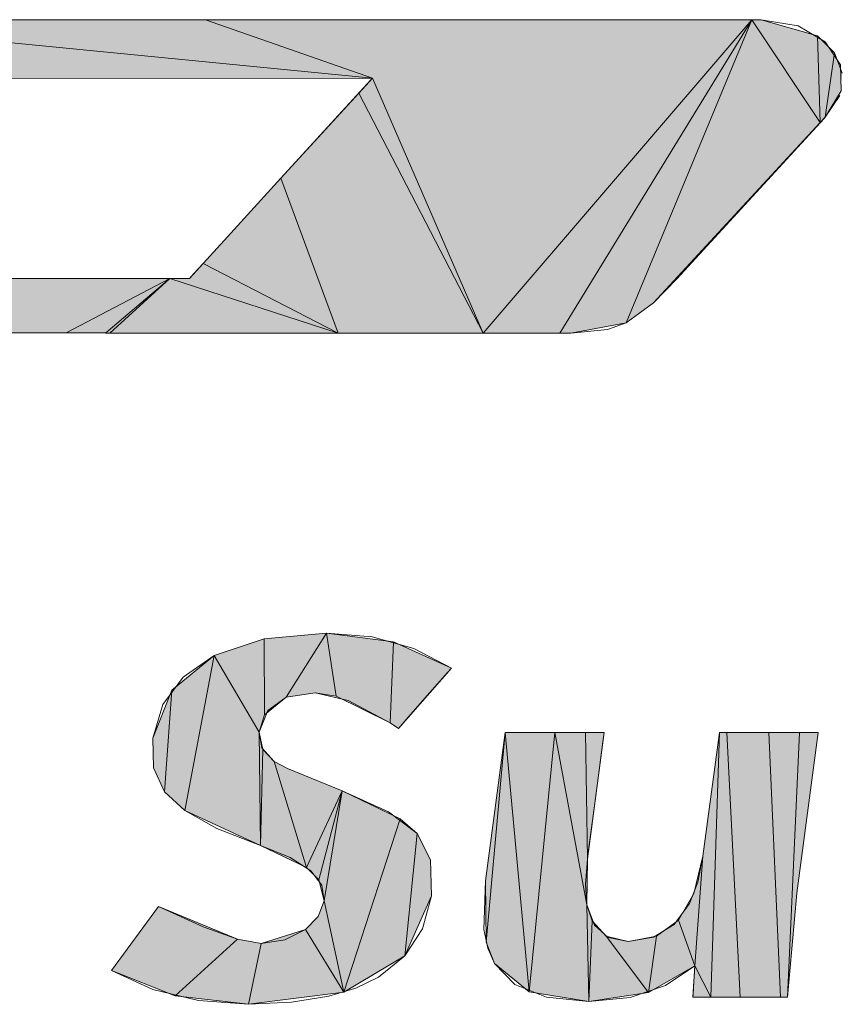
# Model space of a CAD drawing. Extents: x 32 to 581, y 20 to 403.
# Drawn here: x 144 to 148, y 358 to 363 of the extents above; entities that cross this region are included whole.
import ezdxf

# ---------------------------------------------------------------- set-up
doc = ezdxf.new("R2010")
doc.units = 0

msp = doc.modelspace()

# ---------------------------------------------------------------- linework, layer by layer
at = {"color": 7, "lineweight": 13, "ltscale": 0.073679}
for p, q in [((145.292191, 362.969299), (142.35907, 363.256622)), ((142.35907, 363.256622), (145.292191, 362.969299))]:
    msp.add_line(p, q, dxfattribs=at)
at = {"color": 7, "lineweight": 13, "ltscale": 0.052847}
msp.add_line((144.472961, 363.256622), (142.35907, 363.256622), dxfattribs=at)
at = {"color": 7, "lineweight": 13, "ltscale": 0.067062}
msp.add_line((147.155457, 363.256622), (144.472961, 363.256622), dxfattribs=at)
at = {"color": 7, "lineweight": 13, "ltscale": 0.021704}
for p, q in [((144.472961, 363.256622), (145.292191, 362.969299)), ((145.292191, 362.969299), (144.472961, 363.256622))]:
    msp.add_line(p, q, dxfattribs=at)
at = {"color": 7, "lineweight": 13, "ltscale": 0.050673}
for p, q in [((145.836548, 361.717499), (147.155457, 363.256622)), ((147.155457, 363.256622), (145.836548, 361.717499))]:
    msp.add_line(p, q, dxfattribs=at)
at = {"color": 7, "lineweight": 13, "ltscale": 0.045124}
for p, q in [((146.212601, 361.717499), (147.155457, 363.256622)), ((147.155457, 363.256622), (146.212601, 361.717499))]:
    msp.add_line(p, q, dxfattribs=at)
at = {"color": 7, "lineweight": 13, "ltscale": 0.040277}
for p, q in [((147.155457, 363.256622), (146.538193, 361.768494)), ((146.538193, 361.768494), (147.155457, 363.256622))]:
    msp.add_line(p, q, dxfattribs=at)
at = {"color": 7, "lineweight": 13, "ltscale": 0.015177}
for p, q in [((147.492065, 362.751404), (147.155457, 363.256622)), ((147.155457, 363.256622), (147.492065, 362.751404))]:
    msp.add_line(p, q, dxfattribs=at)
at = {"color": 7, "lineweight": 13, "ltscale": 0.001176}
msp.add_line((147.202499, 363.256622), (147.155457, 363.256622), dxfattribs=at)
at = {"color": 7, "lineweight": 13, "ltscale": 0.007161}
msp.add_line((147.477951, 363.178101), (147.202499, 363.256622), dxfattribs=at)
at = {"color": 7, "lineweight": 13, "ltscale": 0.002961}
msp.add_line((147.561646, 363.094269), (147.477951, 363.178101), dxfattribs=at)
at = {"color": 7, "lineweight": 13, "ltscale": 0.010673}
for p, q in [((147.477951, 363.178101), (147.492065, 362.751404)), ((147.492065, 362.751404), (147.477951, 363.178101))]:
    msp.add_line(p, q, dxfattribs=at)
at = {"color": 7, "lineweight": 13, "ltscale": 0.007975}
for p, q in [((147.516693, 362.778442), (147.561646, 363.094269)), ((147.561646, 363.094269), (147.516693, 362.778442))]:
    msp.add_line(p, q, dxfattribs=at)
at = {"color": 7, "lineweight": 13, "ltscale": 0.002703}
msp.add_line((147.600449, 362.993347), (147.561646, 363.094269), dxfattribs=at)
at = {"color": 7, "lineweight": 13, "ltscale": 0.080495}
msp.add_line((142.072403, 362.967896), (145.292191, 362.969299), dxfattribs=at)
msp.add_line((142.072403, 362.967896), (145.292191, 362.969299), dxfattribs=at)
msp.add_line((142.072403, 362.967896), (145.292191, 362.969299), dxfattribs=at)
at = {"color": 7, "lineweight": 13, "ltscale": 0.002468}
for p, q in [((145.292191, 362.969299), (145.225616, 362.896423)), ((144.460968, 362.059265), (144.394394, 361.986389))]:
    msp.add_line(p, q, dxfattribs=at)
at = {"color": 7, "lineweight": 13, "ltscale": 0.034126}
for p, q in [((145.292191, 362.969299), (145.836548, 361.717499)), ((145.836548, 361.717499), (145.292191, 362.969299))]:
    msp.add_line(p, q, dxfattribs=at)
at = {"color": 7, "lineweight": 13, "ltscale": 0.014173}
msp.add_line((145.225616, 362.896423), (144.843292, 362.477844), dxfattribs=at)
at = {"color": 7, "lineweight": 13, "ltscale": 0.033195}
for p, q in [((145.836548, 361.717499), (145.225616, 362.896423)), ((145.225616, 362.896423), (145.836548, 361.717499))]:
    msp.add_line(p, q, dxfattribs=at)
at = {"color": 7, "lineweight": 13, "ltscale": 0.003199}
msp.add_line((147.516693, 362.778442), (147.587677, 362.884918), dxfattribs=at)
at = {"color": 7, "lineweight": 13, "ltscale": 0.03016}
msp.add_line((146.673325, 361.865387), (147.492065, 362.751404), dxfattribs=at)
at = {"color": 7, "lineweight": 13, "ltscale": 0.000914}
msp.add_line((147.492065, 362.751404), (147.516693, 362.778442), dxfattribs=at)
at = {"color": 7, "lineweight": 13, "ltscale": 0.01036}
msp.add_line((144.843292, 362.477844), (144.563797, 362.171875), dxfattribs=at)
at = {"color": 7, "lineweight": 13, "ltscale": 0.020269}
for p, q in [((144.843292, 362.477844), (145.124756, 361.717499)), ((145.124756, 361.717499), (144.843292, 362.477844))]:
    msp.add_line(p, q, dxfattribs=at)
at = {"color": 7, "lineweight": 13, "ltscale": 0.003812}
msp.add_line((144.563797, 362.171875), (144.460968, 362.059265), dxfattribs=at)
at = {"color": 7, "lineweight": 13, "ltscale": 0.018665}
for p, q in [((144.460968, 362.059265), (145.124756, 361.717499)), ((145.124756, 361.717499), (144.460968, 362.059265))]:
    msp.add_line(p, q, dxfattribs=at)
at = {"color": 7, "lineweight": 13, "ltscale": 0.030641}
msp.add_line((144.298172, 361.986389), (143.07254, 361.986389), dxfattribs=at)
at = {"color": 7, "lineweight": 13, "ltscale": 0.014395}
for p, q in [((143.788284, 361.718903), (144.298172, 361.986389)), ((144.298172, 361.986389), (143.788284, 361.718903))]:
    msp.add_line(p, q, dxfattribs=at)
at = {"color": 7, "lineweight": 13, "ltscale": 0.010334}
for p, q in [((143.983047, 361.718903), (144.298172, 361.986389)), ((144.298172, 361.986389), (143.983047, 361.718903))]:
    msp.add_line(p, q, dxfattribs=at)
at = {"color": 7, "lineweight": 13, "ltscale": 0.009999}
for p, q in [((144.298172, 361.986389), (144.002106, 361.717499)), ((144.002106, 361.717499), (144.298172, 361.986389))]:
    msp.add_line(p, q, dxfattribs=at)
at = {"color": 7, "lineweight": 13, "ltscale": 0.002406}
msp.add_line((144.394394, 361.986389), (144.298172, 361.986389), dxfattribs=at)
at = {"color": 7, "lineweight": 13, "ltscale": 0.02173}
for p, q in [((144.298172, 361.986389), (145.124756, 361.717499)), ((145.124756, 361.717499), (144.298172, 361.986389))]:
    msp.add_line(p, q, dxfattribs=at)
at = {"color": 7, "lineweight": 13, "ltscale": 0.004157}
msp.add_line((146.538193, 361.768494), (146.673325, 361.865387), dxfattribs=at)
at = {"color": 7, "lineweight": 13, "ltscale": 0.006878}
msp.add_line((146.267838, 361.717499), (146.538193, 361.768494), dxfattribs=at)
at = {"color": 7, "lineweight": 13, "ltscale": 0.008033}
msp.add_line((143.46698, 361.718903), (143.788284, 361.718903), dxfattribs=at)
at = {"color": 7, "lineweight": 13, "ltscale": 0.002956}
msp.add_line((143.788284, 361.718903), (143.906509, 361.718903), dxfattribs=at)
at = {"color": 7, "lineweight": 13, "ltscale": 0.001913}
msp.add_line((143.906509, 361.718903), (143.983047, 361.718903), dxfattribs=at)
at = {"color": 7, "lineweight": 13, "ltscale": 4.9e-05}
msp.add_line((143.983047, 361.718903), (143.981674, 361.717499), dxfattribs=at)
msp.add_line((143.983047, 361.718903), (143.981674, 361.717499), dxfattribs=at)
msp.add_line((143.983047, 361.718903), (143.981674, 361.717499), dxfattribs=at)
at = {"color": 7, "lineweight": 13, "ltscale": 0.000511}
msp.add_line((143.981674, 361.717499), (144.002106, 361.717499), dxfattribs=at)
at = {"color": 7, "lineweight": 13, "ltscale": 0.000478}
for p, q in [((143.983047, 361.718903), (144.002106, 361.717499)), ((144.002106, 361.717499), (143.983047, 361.718903))]:
    msp.add_line(p, q, dxfattribs=at)
at = {"color": 7, "lineweight": 13, "ltscale": 0.028066}
msp.add_line((144.002106, 361.717499), (145.124756, 361.717499), dxfattribs=at)
at = {"color": 7, "lineweight": 13, "ltscale": 0.017795}
msp.add_line((145.124756, 361.717499), (145.836548, 361.717499), dxfattribs=at)
at = {"color": 7, "lineweight": 13, "ltscale": 0.006546}
msp.add_line((145.836548, 361.717499), (146.098404, 361.717499), dxfattribs=at)
at = {"color": 7, "lineweight": 13, "ltscale": 0.002855}
msp.add_line((146.098404, 361.717499), (146.212601, 361.717499), dxfattribs=at)
at = {"color": 7, "lineweight": 13, "ltscale": 0.001381}
msp.add_line((146.212601, 361.717499), (146.267838, 361.717499), dxfattribs=at)
at = {"color": 7, "lineweight": 13, "ltscale": 0.007679}
msp.add_line((144.761353, 360.216553), (145.06723, 360.244385), dxfattribs=at)
at = {"color": 7, "lineweight": 13, "ltscale": 0.009306}
for p, q in [((144.869614, 359.928955), (145.06723, 360.244385)), ((145.06723, 360.244385), (144.869614, 359.928955))]:
    msp.add_line(p, q, dxfattribs=at)
at = {"color": 7, "lineweight": 13, "ltscale": 0.007853}
for p, q in [((145.114792, 359.933868), (145.06723, 360.244385)), ((145.06723, 360.244385), (145.114792, 359.933868))]:
    msp.add_line(p, q, dxfattribs=at)
at = {"color": 7, "lineweight": 13, "ltscale": 0.008283}
msp.add_line((145.06723, 360.244385), (145.395752, 360.201508), dxfattribs=at)
at = {"color": 7, "lineweight": 13, "ltscale": 0.006508}
msp.add_line((144.514633, 360.133484), (144.761353, 360.216553), dxfattribs=at)
at = {"color": 7, "lineweight": 13, "ltscale": 0.009363}
for p, q in [((144.762939, 359.842041), (144.761353, 360.216553)), ((144.761353, 360.216553), (144.762939, 359.842041))]:
    msp.add_line(p, q, dxfattribs=at)
at = {"color": 7, "lineweight": 13, "ltscale": 0.00996}
for p, q in [((145.380035, 359.803406), (145.395752, 360.201508)), ((145.395752, 360.201508), (145.380035, 359.803406))]:
    msp.add_line(p, q, dxfattribs=at)
at = {"color": 7, "lineweight": 13, "ltscale": 0.007803}
msp.add_line((145.395752, 360.201508), (145.680099, 360.072815), dxfattribs=at)
at = {"color": 7, "lineweight": 13, "ltscale": 0.006686}
msp.add_line((144.30719, 359.964661), (144.514633, 360.133484), dxfattribs=at)
at = {"color": 7, "lineweight": 13, "ltscale": 0.019358}
for p, q in [((144.514633, 360.133484), (144.370682, 359.372681)), ((144.370682, 359.372681), (144.514633, 360.133484))]:
    msp.add_line(p, q, dxfattribs=at)
at = {"color": 7, "lineweight": 13, "ltscale": 0.010915}
for p, q in [((144.514633, 360.133484), (144.736145, 359.757263)), ((144.736145, 359.757263), (144.514633, 360.133484))]:
    msp.add_line(p, q, dxfattribs=at)
at = {"color": 7, "lineweight": 13, "ltscale": 0.009833}
msp.add_line((145.680099, 360.072815), (145.421371, 359.77655), dxfattribs=at)
msp.add_line((145.680099, 360.072815), (145.421371, 359.77655), dxfattribs=at)
at = {"color": 7, "lineweight": 13, "ltscale": 0.006365}
msp.add_line((144.214218, 359.727631), (144.30719, 359.964661), dxfattribs=at)
at = {"color": 7, "lineweight": 13, "ltscale": 0.012522}
for p, q in [((144.270721, 359.465118), (144.30719, 359.964661)), ((144.30719, 359.964661), (144.270721, 359.465118))]:
    msp.add_line(p, q, dxfattribs=at)
at = {"color": 7, "lineweight": 13, "ltscale": 0.003585}
msp.add_line((145.011414, 359.950195), (144.869614, 359.928955), dxfattribs=at)
at = {"color": 7, "lineweight": 13, "ltscale": 0.002616}
msp.add_line((145.114792, 359.933868), (145.011414, 359.950195), dxfattribs=at)
at = {"color": 7, "lineweight": 13, "ltscale": 0.00344}
msp.add_line((144.869614, 359.928955), (144.762939, 359.842041), dxfattribs=at)
at = {"color": 7, "lineweight": 13, "ltscale": 0.00739}
msp.add_line((145.380035, 359.803406), (145.114792, 359.933868), dxfattribs=at)
at = {"color": 7, "lineweight": 13, "ltscale": 0.002223}
msp.add_line((144.762939, 359.842041), (144.736145, 359.757263), dxfattribs=at)
at = {"color": 7, "lineweight": 13, "ltscale": 0.001232}
msp.add_line((145.421371, 359.77655), (145.380035, 359.803406), dxfattribs=at)
msp.add_line((145.421371, 359.77655), (145.380035, 359.803406), dxfattribs=at)
msp.add_line((145.421371, 359.77655), (145.380035, 359.803406), dxfattribs=at)
at = {"color": 7, "lineweight": 13, "ltscale": 0.013885}
for p, q in [((144.736145, 359.757263), (144.743378, 359.201904)), ((144.743378, 359.201904), (144.736145, 359.757263))]:
    msp.add_line(p, q, dxfattribs=at)
at = {"color": 7, "lineweight": 13, "ltscale": 0.002171}
msp.add_line((144.736145, 359.757263), (144.753448, 359.67218), dxfattribs=at)
at = {"color": 7, "lineweight": 13, "ltscale": 0.018403}
msp.add_line((145.847534, 359.026917), (145.945038, 359.756561), dxfattribs=at)
msp.add_line((145.847534, 359.026917), (145.945038, 359.756561), dxfattribs=at)
msp.add_line((145.847534, 359.026917), (145.945038, 359.756561), dxfattribs=at)
at = {"color": 7, "lineweight": 13, "ltscale": 0.025879}
for p, q in [((145.850861, 358.725708), (145.945038, 359.756561)), ((145.945038, 359.756561), (145.850861, 358.725708))]:
    msp.add_line(p, q, dxfattribs=at)
at = {"color": 7, "lineweight": 13, "ltscale": 0.000901}
msp.add_line((145.945038, 359.756561), (145.981079, 359.756561), dxfattribs=at)
at = {"color": 7, "lineweight": 13, "ltscale": 0.032001}
for p, q in [((146.062943, 358.481964), (145.945038, 359.756561)), ((145.945038, 359.756561), (146.062943, 358.481964))]:
    msp.add_line(p, q, dxfattribs=at)
at = {"color": 7, "lineweight": 13, "ltscale": 0.005167}
msp.add_line((145.981079, 359.756561), (146.187744, 359.756561), dxfattribs=at)
at = {"color": 7, "lineweight": 13, "ltscale": 0.032017}
for p, q in [((146.187744, 359.756561), (146.062943, 358.481964)), ((146.062943, 358.481964), (146.187744, 359.756561))]:
    msp.add_line(p, q, dxfattribs=at)
at = {"color": 7, "lineweight": 13, "ltscale": 0.021537}
for p, q in [((146.187744, 359.756561), (146.346344, 358.90979)), ((146.346344, 358.90979), (146.187744, 359.756561))]:
    msp.add_line(p, q, dxfattribs=at)
at = {"color": 7, "lineweight": 13, "ltscale": 0.003777}
msp.add_line((146.187744, 359.756561), (146.338806, 359.756561), dxfattribs=at)
at = {"color": 7, "lineweight": 13, "ltscale": 0.002291}
msp.add_line((146.338806, 359.756561), (146.43045, 359.756561), dxfattribs=at)
at = {"color": 7, "lineweight": 13, "ltscale": 0.015556}
for p, q in [((146.348114, 359.134399), (146.338806, 359.756561)), ((146.338806, 359.756561), (146.348114, 359.134399))]:
    msp.add_line(p, q, dxfattribs=at)
at = {"color": 7, "lineweight": 13, "ltscale": 0.007844}
for p, q in [((146.43045, 359.756561), (146.389282, 359.445496)), ((146.389282, 359.445496), (146.43045, 359.756561))]:
    msp.add_line(p, q, dxfattribs=at)
at = {"color": 7, "lineweight": 13, "ltscale": 0.001164}
for p, q in [((146.43045, 359.756561), (146.424332, 359.710388)), ((146.354218, 359.180542), (146.348114, 359.134399))]:
    msp.add_line(p, q, dxfattribs=at)
at = {"color": 7, "lineweight": 13, "ltscale": 0.015311}
msp.add_line((146.915863, 359.149536), (146.997162, 359.756561), dxfattribs=at)
msp.add_line((146.915863, 359.149536), (146.997162, 359.756561), dxfattribs=at)
msp.add_line((146.915863, 359.149536), (146.997162, 359.756561), dxfattribs=at)
at = {"color": 7, "lineweight": 13, "ltscale": 0.032504}
for p, q in [((146.95462, 358.457092), (146.997162, 359.756561)), ((146.997162, 359.756561), (146.95462, 358.457092))]:
    msp.add_line(p, q, dxfattribs=at)
at = {"color": 7, "lineweight": 13, "ltscale": 0.0009}
msp.add_line((146.997162, 359.756561), (147.033142, 359.756561), dxfattribs=at)
at = {"color": 7, "lineweight": 13, "ltscale": 0.032529}
for p, q in [((147.033142, 359.756561), (147.099136, 358.457092)), ((147.099136, 358.457092), (147.033142, 359.756561))]:
    msp.add_line(p, q, dxfattribs=at)
at = {"color": 7, "lineweight": 13, "ltscale": 0.005155}
msp.add_line((147.033142, 359.756561), (147.239349, 359.756561), dxfattribs=at)
at = {"color": 7, "lineweight": 13, "ltscale": 0.032519}
for p, q in [((147.296844, 358.457092), (147.239349, 359.756561)), ((147.239349, 359.756561), (147.296844, 358.457092))]:
    msp.add_line(p, q, dxfattribs=at)
at = {"color": 7, "lineweight": 13, "ltscale": 0.003769}
msp.add_line((147.239349, 359.756561), (147.390091, 359.756561), dxfattribs=at)
at = {"color": 7, "lineweight": 13, "ltscale": 0.03252}
for p, q in [((147.331345, 358.457092), (147.390091, 359.756561)), ((147.390091, 359.756561), (147.331345, 358.457092))]:
    msp.add_line(p, q, dxfattribs=at)
at = {"color": 7, "lineweight": 13, "ltscale": 0.019896}
msp.add_line((147.481552, 359.756561), (147.376816, 358.967651), dxfattribs=at)
msp.add_line((147.481552, 359.756561), (147.376816, 358.967651), dxfattribs=at)
msp.add_line((147.481552, 359.756561), (147.376816, 358.967651), dxfattribs=at)
at = {"color": 7, "lineweight": 13, "ltscale": 0.002287}
msp.add_line((147.390091, 359.756561), (147.481552, 359.756561), dxfattribs=at)
at = {"color": 7, "lineweight": 13, "ltscale": 0.003618}
msp.add_line((144.217667, 359.582947), (144.214218, 359.727631), dxfattribs=at)
at = {"color": 7, "lineweight": 13, "ltscale": 0.00668}
msp.add_line((146.424332, 359.710388), (146.389282, 359.445496), dxfattribs=at)
at = {"color": 7, "lineweight": 13, "ltscale": 0.01176}
for p, q in [((144.743378, 359.201904), (144.753448, 359.67218)), ((144.753448, 359.67218), (144.743378, 359.201904))]:
    msp.add_line(p, q, dxfattribs=at)
at = {"color": 7, "lineweight": 13, "ltscale": 0.002034}
msp.add_line((144.753448, 359.67218), (144.809525, 359.613251), dxfattribs=at)
at = {"color": 7, "lineweight": 13, "ltscale": 0.013595}
for p, q in [((144.809525, 359.613251), (144.969101, 359.093384)), ((144.969101, 359.093384), (144.809525, 359.613251))]:
    msp.add_line(p, q, dxfattribs=at)
at = {"color": 7, "lineweight": 13, "ltscale": 0.001849}
msp.add_line((144.809525, 359.613251), (144.874908, 359.578674), dxfattribs=at)
at = {"color": 7, "lineweight": 13, "ltscale": 0.003231}
msp.add_line((144.270721, 359.465118), (144.217667, 359.582947), dxfattribs=at)
at = {"color": 7, "lineweight": 13, "ltscale": 0.007272}
msp.add_line((144.874908, 359.578674), (145.144348, 359.469055), dxfattribs=at)
at = {"color": 7, "lineweight": 13, "ltscale": 0.003404}
msp.add_line((144.370682, 359.372681), (144.270721, 359.465118), dxfattribs=at)
at = {"color": 7, "lineweight": 13, "ltscale": 0.010363}
for p, q in [((145.144348, 359.469055), (144.969101, 359.093384)), ((144.969101, 359.093384), (145.144348, 359.469055))]:
    msp.add_line(p, q, dxfattribs=at)
at = {"color": 7, "lineweight": 13, "ltscale": 0.011301}
for p, q in [((145.02951, 359.03186), (145.144348, 359.469055)), ((145.144348, 359.469055), (145.02951, 359.03186))]:
    msp.add_line(p, q, dxfattribs=at)
at = {"color": 7, "lineweight": 13, "ltscale": 0.013667}
for p, q in [((145.054825, 358.929749), (145.144348, 359.469055)), ((145.144348, 359.469055), (145.054825, 358.929749))]:
    msp.add_line(p, q, dxfattribs=at)
at = {"color": 7, "lineweight": 13, "ltscale": 0.007887}
msp.add_line((145.144348, 359.469055), (145.428299, 359.331604), dxfattribs=at)
at = {"color": 7, "lineweight": 13, "ltscale": 0.007845}
for p, q in [((146.389282, 359.445496), (146.348114, 359.134399)), ((146.348114, 359.134399), (146.389282, 359.445496))]:
    msp.add_line(p, q, dxfattribs=at)
at = {"color": 7, "lineweight": 13, "ltscale": 0.004884}
msp.add_line((146.389282, 359.445496), (146.363647, 359.251831), dxfattribs=at)
at = {"color": 7, "lineweight": 13, "ltscale": 0.010249}
msp.add_line((144.743378, 359.201904), (144.370682, 359.372681), dxfattribs=at)
at = {"color": 7, "lineweight": 13, "ltscale": 0.022367}
for p, q in [((145.151672, 358.480774), (145.428299, 359.331604)), ((145.428299, 359.331604), (145.151672, 358.480774))]:
    msp.add_line(p, q, dxfattribs=at)
at = {"color": 7, "lineweight": 13, "ltscale": 0.002749}
msp.add_line((145.428299, 359.331604), (145.512436, 359.260803), dxfattribs=at)
at = {"color": 7, "lineweight": 13, "ltscale": 0.015131}
for p, q in [((145.45108, 358.658691), (145.512436, 359.260803)), ((145.512436, 359.260803), (145.45108, 358.658691))]:
    msp.add_line(p, q, dxfattribs=at)
at = {"color": 7, "lineweight": 13, "ltscale": 0.003654}
msp.add_line((145.512436, 359.260803), (145.578323, 359.130341), dxfattribs=at)
at = {"color": 7, "lineweight": 13, "ltscale": 0.001798}
msp.add_line((146.363647, 359.251831), (146.354218, 359.180542), dxfattribs=at)
at = {"color": 7, "lineweight": 13, "ltscale": 0.006261}
msp.add_line((144.969101, 359.093384), (144.743378, 359.201904), dxfattribs=at)
at = {"color": 7, "lineweight": 13, "ltscale": 0.004413}
msp.add_line((145.578323, 359.130341), (145.582611, 358.953857), dxfattribs=at)
at = {"color": 7, "lineweight": 13, "ltscale": 0.005615}
msp.add_line((146.348114, 359.134399), (146.346344, 358.90979), dxfattribs=at)
at = {"color": 7, "lineweight": 13, "ltscale": 0.004713}
msp.add_line((146.871841, 358.966248), (146.915863, 359.149536), dxfattribs=at)
at = {"color": 7, "lineweight": 13, "ltscale": 0.013523}
for p, q in [((146.876587, 358.610046), (146.915863, 359.149536)), ((146.915863, 359.149536), (146.876587, 358.610046))]:
    msp.add_line(p, q, dxfattribs=at)
at = {"color": 7, "lineweight": 13, "ltscale": 0.002156}
msp.add_line((145.02951, 359.03186), (144.969101, 359.093384), dxfattribs=at)
at = {"color": 7, "lineweight": 13, "ltscale": 0.00263}
msp.add_line((145.054825, 358.929749), (145.02951, 359.03186), dxfattribs=at)
at = {"color": 7, "lineweight": 13, "ltscale": 0.007531}
msp.add_line((145.850861, 358.725708), (145.847534, 359.026917), dxfattribs=at)
at = {"color": 7, "lineweight": 13, "ltscale": 0.002039}
msp.add_line((145.026489, 358.853271), (145.054825, 358.929749), dxfattribs=at)
at = {"color": 7, "lineweight": 13, "ltscale": 0.011483}
for p, q in [((145.151672, 358.480774), (145.054825, 358.929749)), ((145.054825, 358.929749), (145.151672, 358.480774))]:
    msp.add_line(p, q, dxfattribs=at)
at = {"color": 7, "lineweight": 13, "ltscale": 0.008079}
msp.add_line((145.582611, 358.953857), (145.45108, 358.658691), dxfattribs=at)
at = {"color": 7, "lineweight": 13, "ltscale": 0.003791}
msp.add_line((146.795761, 358.835083), (146.871841, 358.966248), dxfattribs=at)
at = {"color": 7, "lineweight": 13, "ltscale": 0.012814}
msp.add_line((147.376816, 358.967651), (147.331345, 358.457092), dxfattribs=at)
msp.add_line((147.376816, 358.967651), (147.331345, 358.457092), dxfattribs=at)
msp.add_line((147.376816, 358.967651), (147.331345, 358.457092), dxfattribs=at)
at = {"color": 7, "lineweight": 13, "ltscale": 0.009781}
msp.add_line((144.010269, 358.586609), (144.242462, 358.901489), dxfattribs=at)
msp.add_line((144.010269, 358.586609), (144.242462, 358.901489), dxfattribs=at)
msp.add_line((144.010269, 358.586609), (144.242462, 358.901489), dxfattribs=at)
at = {"color": 7, "lineweight": 13, "ltscale": 0.010469}
msp.add_line((144.242462, 358.901489), (144.629089, 358.740601), dxfattribs=at)
at = {"color": 7, "lineweight": 13, "ltscale": 0.011853}
for p, q in [((146.346344, 358.90979), (146.354996, 358.43573)), ((146.354996, 358.43573), (146.346344, 358.90979))]:
    msp.add_line(p, q, dxfattribs=at)
at = {"color": 7, "lineweight": 13, "ltscale": 0.002062}
msp.add_line((146.346344, 358.90979), (146.371063, 358.831116), dxfattribs=at)
at = {"color": 7, "lineweight": 13, "ltscale": 0.002228}
msp.add_line((144.964554, 358.789185), (145.026489, 358.853271), dxfattribs=at)
at = {"color": 7, "lineweight": 13, "ltscale": 0.003341}
msp.add_line((146.68782, 358.756256), (146.795761, 358.835083), dxfattribs=at)
at = {"color": 7, "lineweight": 13, "ltscale": 0.005978}
for p, q in [((146.795761, 358.835083), (146.876587, 358.610046)), ((146.876587, 358.610046), (146.795761, 358.835083))]:
    msp.add_line(p, q, dxfattribs=at)
at = {"color": 7, "lineweight": 13, "ltscale": 0.005709}
msp.add_line((144.746826, 358.720276), (144.964554, 358.789185), dxfattribs=at)
at = {"color": 7, "lineweight": 13, "ltscale": 0.009018}
for p, q in [((144.964554, 358.789185), (145.151672, 358.480774)), ((145.151672, 358.480774), (144.964554, 358.789185))]:
    msp.add_line(p, q, dxfattribs=at)
at = {"color": 7, "lineweight": 13, "ltscale": 0.009893}
for p, q in [((146.354996, 358.43573), (146.371063, 358.831116)), ((146.371063, 358.831116), (146.354996, 358.43573))]:
    msp.add_line(p, q, dxfattribs=at)
at = {"color": 7, "lineweight": 13, "ltscale": 0.002568}
msp.add_line((146.371063, 358.831116), (146.440308, 358.755249), dxfattribs=at)
at = {"color": 7, "lineweight": 13, "ltscale": 0.010319}
for p, q in [((144.629089, 358.740601), (144.32399, 358.462585)), ((144.32399, 358.462585), (144.629089, 358.740601))]:
    msp.add_line(p, q, dxfattribs=at)
at = {"color": 7, "lineweight": 13, "ltscale": 0.002987}
msp.add_line((144.629089, 358.740601), (144.746826, 358.720276), dxfattribs=at)
at = {"color": 7, "lineweight": 13, "ltscale": 0.008641}
for p, q in [((146.440308, 358.755249), (146.648346, 358.479218)), ((146.648346, 358.479218), (146.440308, 358.755249))]:
    msp.add_line(p, q, dxfattribs=at)
at = {"color": 7, "lineweight": 13, "ltscale": 0.002772}
msp.add_line((146.440308, 358.755249), (146.548264, 358.729919), dxfattribs=at)
at = {"color": 7, "lineweight": 13, "ltscale": 0.003551}
msp.add_line((146.548264, 358.729919), (146.68782, 358.756256), dxfattribs=at)
at = {"color": 7, "lineweight": 13, "ltscale": 0.006996}
for p, q in [((146.648346, 358.479218), (146.68782, 358.756256)), ((146.68782, 358.756256), (146.648346, 358.479218))]:
    msp.add_line(p, q, dxfattribs=at)
at = {"color": 7, "lineweight": 13, "ltscale": 0.007641}
for p, q in [((144.683441, 358.421265), (144.746826, 358.720276)), ((144.746826, 358.720276), (144.683441, 358.421265))]:
    msp.add_line(p, q, dxfattribs=at)
at = {"color": 7, "lineweight": 13, "ltscale": 0.002798}
msp.add_line((145.892319, 358.621765), (145.850861, 358.725708), dxfattribs=at)
at = {"color": 7, "lineweight": 13, "ltscale": 0.008707}
msp.add_line((145.45108, 358.658691), (145.151672, 358.480774), dxfattribs=at)
at = {"color": 7, "lineweight": 13, "ltscale": 0.005515}
msp.add_line((146.062943, 358.481964), (145.892319, 358.621765), dxfattribs=at)
at = {"color": 7, "lineweight": 13, "ltscale": 0.006577}
msp.add_line((146.876587, 358.610046), (146.648346, 358.479218), dxfattribs=at)
at = {"color": 7, "lineweight": 13, "ltscale": 0.001916}
for p, q in [((146.871765, 358.533569), (146.876587, 358.610046)), ((146.866943, 358.457092), (146.871765, 358.533569))]:
    msp.add_line(p, q, dxfattribs=at)
at = {"color": 7, "lineweight": 13, "ltscale": 0.004293}
for p, q in [((146.876587, 358.610046), (146.95462, 358.457092)), ((146.95462, 358.457092), (146.876587, 358.610046))]:
    msp.add_line(p, q, dxfattribs=at)
at = {"color": 7, "lineweight": 13, "ltscale": 0.008434}
msp.add_line((144.32399, 358.462585), (144.010269, 358.586609), dxfattribs=at)
at = {"color": 7, "lineweight": 13, "ltscale": 0.009045}
msp.add_line((144.683441, 358.421265), (144.32399, 358.462585), dxfattribs=at)
at = {"color": 7, "lineweight": 13, "ltscale": 0.0118}
msp.add_line((145.151672, 358.480774), (144.683441, 358.421265), dxfattribs=at)
at = {"color": 7, "lineweight": 13, "ltscale": 0.007392}
msp.add_line((146.354996, 358.43573), (146.062943, 358.481964), dxfattribs=at)
at = {"color": 7, "lineweight": 13, "ltscale": 0.007414}
msp.add_line((146.648346, 358.479218), (146.354996, 358.43573), dxfattribs=at)
at = {"color": 7, "lineweight": 13, "ltscale": 0.002192}
msp.add_line((146.95462, 358.457092), (146.866943, 358.457092), dxfattribs=at)
at = {"color": 7, "lineweight": 13, "ltscale": 0.003613}
msp.add_line((147.099136, 358.457092), (146.95462, 358.457092), dxfattribs=at)
at = {"color": 7, "lineweight": 13, "ltscale": 0.004943}
msp.add_line((147.296844, 358.457092), (147.099136, 358.457092), dxfattribs=at)
at = {"color": 7, "lineweight": 13, "ltscale": 0.000863}
msp.add_line((147.331345, 358.457092), (147.296844, 358.457092), dxfattribs=at)
at = {"color": 7, "lineweight": 13}
for points in [[(147.202499, 363.256622), (147.196213, 363.256622), (144.117752, 363.256622), (142.196762, 363.256622), (141.490112, 363.256622), (141.181961, 363.256622), (141.088074, 363.256622), (141.047058, 363.256622), (141.03302, 363.256622)], [(147.202499, 363.256622), (147.196213, 363.256622), (144.117752, 363.256622), (142.196762, 363.256622), (141.490112, 363.256622), (141.181961, 363.256622), (141.088074, 363.256622), (141.047058, 363.256622), (141.03302, 363.256622)], [(147.516693, 362.778442), (147.594681, 362.906738), (147.590744, 363.035156), (147.516388, 363.147217), (147.383133, 363.226532), (147.202499, 363.256622)], [(147.516693, 362.778442), (147.594681, 362.906738), (147.590744, 363.035156), (147.516388, 363.147217), (147.383133, 363.226532), (147.202499, 363.256622)], [(145.292191, 362.969299), (145.284149, 362.96048), (144.843292, 362.477844), (144.563797, 362.171875), (144.460968, 362.059265), (144.416107, 362.010193), (144.394394, 361.986389)], [(145.292191, 362.969299), (145.284149, 362.96048), (144.843292, 362.477844), (144.563797, 362.171875), (144.460968, 362.059265), (144.416107, 362.010193), (144.394394, 361.986389)], [(146.673325, 361.865387), (146.786896, 361.984436), (147.510742, 362.771912), (147.516693, 362.778442)], [(146.673325, 361.865387), (146.786896, 361.984436), (147.510742, 362.771912), (147.516693, 362.778442)], [(144.394394, 361.986389), (144.378876, 361.986389), (143.526581, 361.986389), (142.986206, 361.986389), (142.787415, 361.986389), (142.700714, 361.986389), (142.674271, 361.986389), (142.658752, 361.986389)], [(144.394394, 361.986389), (144.378876, 361.986389), (143.526581, 361.986389), (142.986206, 361.986389), (142.787415, 361.986389), (142.700714, 361.986389), (142.674271, 361.986389), (142.658752, 361.986389)], [(146.267838, 361.717499), (146.446518, 361.735901), (146.538193, 361.768494), (146.673325, 361.865387)], [(146.267838, 361.717499), (146.446518, 361.735901), (146.538193, 361.768494), (146.673325, 361.865387)], [(142.950897, 361.718903), (142.958237, 361.718903), (143.381348, 361.718903), (143.748688, 361.718903), (143.889893, 361.718903), (143.952454, 361.718903), (143.983047, 361.718903)], [(142.950897, 361.718903), (142.958237, 361.718903), (143.381348, 361.718903), (143.748688, 361.718903), (143.889893, 361.718903), (143.952454, 361.718903), (143.983047, 361.718903)], [(143.981674, 361.717499), (144.002106, 361.717499), (145.124756, 361.717499), (145.836548, 361.717499), (146.098404, 361.717499), (146.212601, 361.717499), (146.247406, 361.717499), (146.267838, 361.717499)], [(143.981674, 361.717499), (144.002106, 361.717499), (145.124756, 361.717499), (145.836548, 361.717499), (146.098404, 361.717499), (146.212601, 361.717499), (146.247406, 361.717499), (146.267838, 361.717499)], [(144.514633, 360.133484), (144.761353, 360.216553), (145.06723, 360.244385)], [(144.514633, 360.133484), (144.761353, 360.216553), (145.06723, 360.244385)], [(145.06723, 360.244385), (145.291122, 360.225342), (145.495483, 360.168152), (145.680099, 360.072815)], [(145.06723, 360.244385), (145.291122, 360.225342), (145.495483, 360.168152), (145.680099, 360.072815)], [(144.214218, 359.727631), (144.263474, 359.893311), (144.363647, 360.028381), (144.514633, 360.133484)], [(144.214218, 359.727631), (144.263474, 359.893311), (144.363647, 360.028381), (144.514633, 360.133484)], [(145.680099, 360.072815), (145.660873, 360.050812), (145.550735, 359.924683), (145.470245, 359.83252), (145.440598, 359.798584), (145.421371, 359.77655)], [(145.011414, 359.950195), (144.869614, 359.928955), (144.778046, 359.864868), (144.736145, 359.757263)], [(145.011414, 359.950195), (144.869614, 359.928955), (144.778046, 359.864868), (144.736145, 359.757263)], [(145.380035, 359.803406), (145.173767, 359.913513), (145.011414, 359.950195)], [(145.380035, 359.803406), (145.173767, 359.913513), (145.011414, 359.950195)], [(144.736145, 359.757263), (144.749069, 359.680084), (144.809525, 359.613251)], [(144.736145, 359.757263), (144.749069, 359.680084), (144.809525, 359.613251)], [(145.945038, 359.756561), (145.972015, 359.756561), (146.314667, 359.756561), (146.384232, 359.756561), (146.415222, 359.756561), (146.43045, 359.756561)], [(145.945038, 359.756561), (145.972015, 359.756561), (146.314667, 359.756561), (146.384232, 359.756561), (146.415222, 359.756561), (146.43045, 359.756561)], [(146.43045, 359.756561), (146.425873, 359.722015), (146.367752, 359.282776), (146.355942, 359.193604), (146.350693, 359.15387), (146.348114, 359.134399)], [(146.43045, 359.756561), (146.425873, 359.722015), (146.367752, 359.282776), (146.355942, 359.193604), (146.350693, 359.15387), (146.348114, 359.134399)], [(146.997162, 359.756561), (147.024078, 359.756561), (147.366013, 359.756561), (147.435425, 359.756561), (147.466354, 359.756561), (147.481552, 359.756561)], [(146.997162, 359.756561), (147.024078, 359.756561), (147.366013, 359.756561), (147.435425, 359.756561), (147.466354, 359.756561), (147.481552, 359.756561)], [(144.270721, 359.465118), (144.217667, 359.582947), (144.214218, 359.727631)], [(144.270721, 359.465118), (144.217667, 359.582947), (144.214218, 359.727631)], [(144.809525, 359.613251), (144.874908, 359.578674), (145.144348, 359.469055)], [(144.809525, 359.613251), (144.874908, 359.578674), (145.144348, 359.469055)], [(144.743378, 359.201904), (144.528366, 359.285156), (144.370682, 359.372681), (144.270721, 359.465118)], [(144.743378, 359.201904), (144.528366, 359.285156), (144.370682, 359.372681), (144.270721, 359.465118)], [(145.144348, 359.469055), (145.37175, 359.366394), (145.512436, 359.260803)], [(145.144348, 359.469055), (145.37175, 359.366394), (145.512436, 359.260803)], [(145.512436, 359.260803), (145.578323, 359.130341), (145.582611, 358.953857)], [(145.512436, 359.260803), (145.578323, 359.130341), (145.582611, 358.953857)], [(145.054825, 358.929749), (145.043579, 359.006531), (144.989349, 359.076843), (144.889069, 359.142456), (144.743378, 359.201904)], [(145.054825, 358.929749), (145.043579, 359.006531), (144.989349, 359.076843), (144.889069, 359.142456), (144.743378, 359.201904)], [(146.348114, 359.134399), (146.338699, 359.010864), (146.346344, 358.90979), (146.383118, 358.809875), (146.450378, 358.749939), (146.548264, 358.729919)], [(146.348114, 359.134399), (146.338699, 359.010864), (146.346344, 358.90979), (146.383118, 358.809875), (146.450378, 358.749939), (146.548264, 358.729919)], [(146.548264, 358.729919), (146.673874, 358.750732), (146.774521, 358.813049), (146.850037, 358.916748), (146.890091, 359.021545), (146.915863, 359.149536)], [(146.548264, 358.729919), (146.673874, 358.750732), (146.774521, 358.813049), (146.850037, 358.916748), (146.890091, 359.021545), (146.915863, 359.149536)], [(145.892319, 358.621765), (145.85878, 358.696777), (145.839966, 358.789429), (145.847534, 359.026917)], [(145.892319, 358.621765), (145.85878, 358.696777), (145.839966, 358.789429), (145.847534, 359.026917)], [(145.582611, 358.953857), (145.537781, 358.791687), (145.45108, 358.658691), (145.322418, 358.554993), (145.210617, 358.501221), (145.079224, 358.461151), (144.895508, 358.431244), (144.683441, 358.421265)], [(145.582611, 358.953857), (145.537781, 358.791687), (145.45108, 358.658691), (145.322418, 358.554993), (145.210617, 358.501221), (145.079224, 358.461151), (144.895508, 358.431244), (144.683441, 358.421265)], [(144.964554, 358.789185), (145.026489, 358.853271), (145.054825, 358.929749)], [(144.964554, 358.789185), (145.026489, 358.853271), (145.054825, 358.929749)], [(144.242462, 358.901489), (144.461273, 358.801208), (144.629089, 358.740601), (144.746826, 358.720276)], [(144.242462, 358.901489), (144.461273, 358.801208), (144.629089, 358.740601), (144.746826, 358.720276)], [(144.746826, 358.720276), (144.862534, 358.737427), (144.964554, 358.789185)], [(144.746826, 358.720276), (144.862534, 358.737427), (144.964554, 358.789185)], [(146.354996, 358.43573), (146.146851, 358.456238), (145.992523, 358.518097), (145.892319, 358.621765)], [(146.354996, 358.43573), (146.146851, 358.456238), (145.992523, 358.518097), (145.892319, 358.621765)], [(146.876587, 358.610046), (146.73172, 358.513092), (146.557755, 358.455017), (146.354996, 358.43573)], [(146.876587, 358.610046), (146.73172, 358.513092), (146.557755, 358.455017), (146.354996, 358.43573)], [(146.866943, 358.457092), (146.867661, 358.468506), (146.871765, 358.533569), (146.874756, 358.581116), (146.876587, 358.610046)], [(146.866943, 358.457092), (146.867661, 358.468506), (146.871765, 358.533569), (146.874756, 358.581116), (146.876587, 358.610046)], [(144.683441, 358.421265), (144.438629, 358.439636), (144.214417, 358.494751), (144.010269, 358.586609)], [(144.683441, 358.421265), (144.438629, 358.439636), (144.214417, 358.494751), (144.010269, 358.586609)], [(147.331345, 358.457092), (147.296844, 358.457092), (147.099136, 358.457092), (146.95462, 358.457092), (146.901428, 358.457092), (146.866943, 358.457092)], [(147.331345, 358.457092), (147.296844, 358.457092), (147.099136, 358.457092), (146.95462, 358.457092), (146.901428, 358.457092), (146.866943, 358.457092)]]:
    msp.add_lwpolyline(points, dxfattribs=at)
at = {"color": 7, "lineweight": 5}
for points in [[(141.558029, 363.256622), (142.072403, 362.967896), (142.35907, 363.256622), (145.292191, 362.969299)], [(142.35907, 363.256622), (145.292191, 362.969299), (144.472961, 363.256622)], [(147.155457, 363.256622), (144.472961, 363.256622), (145.836548, 361.717499), (145.292191, 362.969299)], [(147.155457, 363.256622), (145.836548, 361.717499), (146.212601, 361.717499), (146.098404, 361.717499)], [(147.155457, 363.256622), (146.212601, 361.717499), (146.538193, 361.768494), (146.267838, 361.717499)], [(146.538193, 361.768494), (146.673325, 361.865387), (147.155457, 363.256622), (147.492065, 362.751404)], [(147.155457, 363.256622), (147.492065, 362.751404), (147.202499, 363.256622), (147.477951, 363.178101)], [(147.561646, 363.094269), (147.477951, 363.178101), (147.516693, 362.778442), (147.492065, 362.751404)], [(147.561646, 363.094269), (147.516693, 362.778442), (147.600449, 362.993347), (147.587677, 362.884918)], [(145.225616, 362.896423), (145.836548, 361.717499), (145.292191, 362.969299)], [(145.225616, 362.896423), (144.843292, 362.477844), (145.836548, 361.717499), (145.124756, 361.717499)], [(145.124756, 361.717499), (144.843292, 362.477844), (144.460968, 362.059265), (144.563797, 362.171875)], [(145.124756, 361.717499), (144.460968, 362.059265), (144.298172, 361.986389), (144.394394, 361.986389)], [(144.298172, 361.986389), (143.07254, 361.986389), (143.788284, 361.718903), (143.46698, 361.718903)], [(144.298172, 361.986389), (143.788284, 361.718903), (143.983047, 361.718903), (143.906509, 361.718903)], [(144.298172, 361.986389), (143.983047, 361.718903), (144.002106, 361.717499)], [(145.124756, 361.717499), (144.298172, 361.986389), (144.002106, 361.717499)], [(144.002106, 361.717499), (143.983047, 361.718903), (143.981674, 361.717499)], [(145.06723, 360.244385), (144.869614, 359.928955), (144.761353, 360.216553), (144.762939, 359.842041)], [(145.06723, 360.244385), (145.114792, 359.933868), (144.869614, 359.928955), (145.011414, 359.950195)], [(145.395752, 360.201508), (145.380035, 359.803406), (145.06723, 360.244385), (145.114792, 359.933868)], [(144.736145, 359.757263), (144.514633, 360.133484), (144.762939, 359.842041), (144.761353, 360.216553)], [(145.395752, 360.201508), (145.680099, 360.072815), (145.380035, 359.803406), (145.421371, 359.77655)], [(144.270721, 359.465118), (144.30719, 359.964661), (144.370682, 359.372681), (144.514633, 360.133484)], [(144.370682, 359.372681), (144.514633, 360.133484), (144.743378, 359.201904), (144.736145, 359.757263)], [(144.217667, 359.582947), (144.214218, 359.727631), (144.270721, 359.465118), (144.30719, 359.964661)], [(144.743378, 359.201904), (144.736145, 359.757263), (144.753448, 359.67218)], [(145.945038, 359.756561), (145.850861, 358.725708), (145.847534, 359.026917)], [(145.945038, 359.756561), (146.062943, 358.481964), (145.850861, 358.725708), (145.892319, 358.621765)], [(145.945038, 359.756561), (145.981079, 359.756561), (146.062943, 358.481964), (146.187744, 359.756561)], [(146.062943, 358.481964), (146.187744, 359.756561), (146.354996, 358.43573), (146.346344, 358.90979)], [(146.338806, 359.756561), (146.348114, 359.134399), (146.187744, 359.756561), (146.346344, 358.90979)], [(146.338806, 359.756561), (146.43045, 359.756561), (146.348114, 359.134399), (146.389282, 359.445496)], [(146.95462, 358.457092), (146.876587, 358.610046), (146.997162, 359.756561), (146.915863, 359.149536)], [(147.099136, 358.457092), (146.95462, 358.457092), (147.033142, 359.756561), (146.997162, 359.756561)], [(147.099136, 358.457092), (147.033142, 359.756561), (147.296844, 358.457092), (147.239349, 359.756561)], [(147.390091, 359.756561), (147.331345, 358.457092), (147.239349, 359.756561), (147.296844, 358.457092)], [(147.390091, 359.756561), (147.481552, 359.756561), (147.331345, 358.457092), (147.376816, 358.967651)], [(144.969101, 359.093384), (144.743378, 359.201904), (144.809525, 359.613251), (144.753448, 359.67218)], [(144.969101, 359.093384), (144.809525, 359.613251), (145.144348, 359.469055), (144.874908, 359.578674)], [(144.969101, 359.093384), (145.144348, 359.469055), (145.02951, 359.03186)], [(145.144348, 359.469055), (145.054825, 358.929749), (145.02951, 359.03186)], [(145.428299, 359.331604), (145.151672, 358.480774), (145.144348, 359.469055), (145.054825, 358.929749)], [(145.512436, 359.260803), (145.45108, 358.658691), (145.428299, 359.331604), (145.151672, 358.480774)], [(145.578323, 359.130341), (145.582611, 358.953857), (145.512436, 359.260803), (145.45108, 358.658691)], [(146.876587, 358.610046), (146.795761, 358.835083), (146.915863, 359.149536), (146.871841, 358.966248)], [(145.151672, 358.480774), (144.964554, 358.789185), (145.054825, 358.929749), (145.026489, 358.853271)], [(144.010269, 358.586609), (144.242462, 358.901489), (144.32399, 358.462585), (144.629089, 358.740601)], [(146.354996, 358.43573), (146.346344, 358.90979), (146.371063, 358.831116)], [(146.876587, 358.610046), (146.648346, 358.479218), (146.795761, 358.835083), (146.68782, 358.756256)], [(145.151672, 358.480774), (144.683441, 358.421265), (144.964554, 358.789185), (144.746826, 358.720276)], [(146.648346, 358.479218), (146.354996, 358.43573), (146.440308, 358.755249), (146.371063, 358.831116)], [(144.32399, 358.462585), (144.629089, 358.740601), (144.683441, 358.421265), (144.746826, 358.720276)], [(146.648346, 358.479218), (146.440308, 358.755249), (146.68782, 358.756256), (146.548264, 358.729919)], [(146.95462, 358.457092), (146.866943, 358.457092), (146.876587, 358.610046), (146.871765, 358.533569)]]:
    msp.add_solid(points, dxfattribs=at)

doc.saveas('drawing.dxf')
